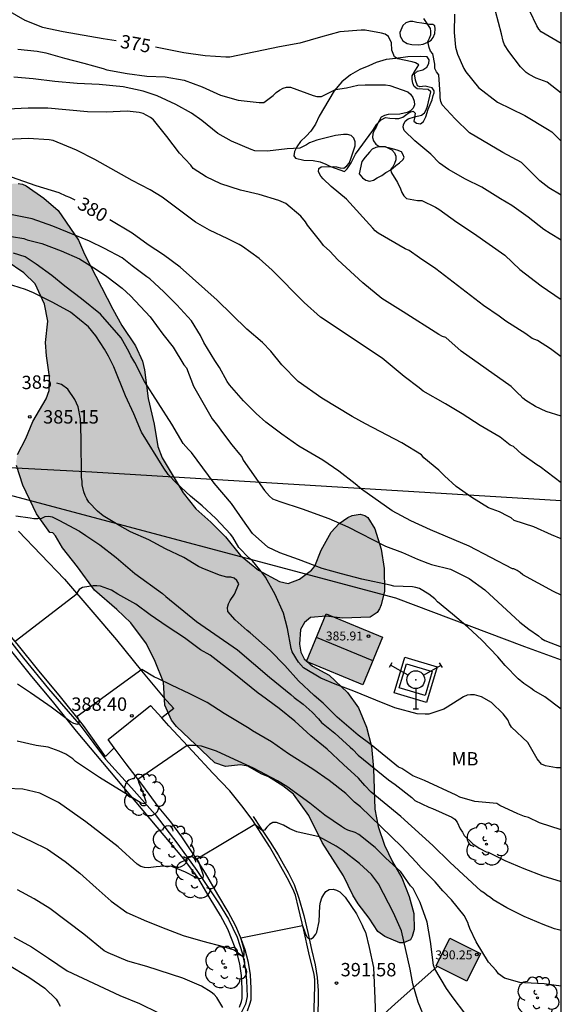
# Model space of a CAD drawing. Units: metres. Extents: x 575394 to 575744, y 4794290 to 4794540.
# Drawn here: x 575714 to 575744, y 4794350 to 4794405 of the extents above; entities that cross this region are included whole.
import ezdxf

# ---------------------------------------------------------------- set-up
doc = ezdxf.new("R2010")
doc.units = ezdxf.units.M
for name, color, linetype in [('010106', 9, 'Continuous'), ('020104', 34, 'Continuous'), ('020107', 3, 'Continuous'), ('020204', 9, 'Continuous'), ('020307', 24, 'Continuous'), ('020308', 9, 'Continuous'), ('050102', 4, 'Continuous'), ('050103', 4, 'Continuous'), ('060134', 9, 'Continuous'), ('070105', 6, 'Continuous'), ('070106', 6, 'Continuous'), ('080109', 9, 'Continuous'), ('080201', 9, 'Continuous'), ('080303', 9, 'Continuous'), ('100106', 63, 'Continuous'), ('100118', 9, 'Continuous'), ('100202', 3, 'Continuous'), ('100301', 7, 'Continuous'), ('220104', 9, 'LINEA_ELECTRICA'), ('240101', 9, 'Continuous'), ('240201', 9, 'Continuous'), ('270101', 9, 'Continuous'), ('990501', 21, 'Continuous'), ('990504', 63, 'Continuous')]:
    doc.layers.add(name, color=color, linetype=linetype)
doc.layers.add('020105', color=24, linetype='Continuous', lineweight=30)
doc.layers.add('080111', color=7, linetype='Continuous', lineweight=30)
doc.styles.add('ARIAL', font='ARIAL.TTF', dxfattribs={"height": 1})
doc.styles.add('ARIALI', font='ARIALI.TTF', dxfattribs={"height": 1})
doc.styles.get("Standard").update_dxf_attribs({"font": 'ARIAL.TTF'})
doc.linetypes.add('LINEA_ELECTRICA', pattern='A,7.5,-0.3,["E",Standard,S=0.25,R=0,X=-0.1,Y=-0.1],-0.3', length=8.1)

# ---------------------------------------------------------------- blocks, each defined once
blk = doc.blocks.new('ANTENA')
for p, q in [((-1.338, 0.946), (-1.488, 0.685)), ((-0.433, 0.25), (-1.413, 0.816)), ((0.433, 0.25), (1.413, 0.816)), ((1.488, 0.685), (1.338, 0.946)), ((0, -0.5), (0, -1.632)), ((-0.151, -1.632), (0.151, -1.632))]:
    blk.add_line(p, q)
blk.add_circle((0, 0), 0.5)
blk.add_point((0, 0))
blk = doc.blocks.new('ARBOL')
blk.add_circle((0, 0), 0.0587)
for centre, radius, start, end in [((-0.28, 0.855), 0.3, 359.2878, 173.6078), ((0.097, 0.97), 0.21, 23.1565, 160.4665), ((0.438, 0.881), 0.24, 301.578, 139.328), ((-0.564, 0.381), 0.532, 92.28, 254.58), ((0.656, 0.288), 0.443, 319.8556, 114.7656), ((-0.091, 0.321), 0.12, 119.14, 310.56), ((0.819, -0.249), 0.383, 235.5275, 62.0275), ((-0.556, -0.339), 0.555, 142.64, 266.54), ((-0.039, -0.384), 0.21, 189.64, 323.88), ((-0.301, -0.676), 0.45, 213.78, 295.32), ((0.299, -0.624), 0.532, 224.67, 0.24)]:
    blk.add_arc(centre, radius, start, end)
blk = doc.blocks.new('PUNTO')
blk.add_circle((0, 0), 0.075)
blk = doc.blocks.new('COTAPU')
blk.add_circle((0, 0), 0.075)

msp = doc.modelspace()

# ---------------------------------------------------------------- hatches: boundary and pattern name
at = {"layer": '990501'}
for points in [[(575734.344, 4794370.827), (575731.183, 4794372.132), (575730.076, 4794369.452), (575733.237, 4794368.147)], [(575739.827, 4794353.103), (575738.114, 4794353.959), (575737.339, 4794352.409), (575739.052, 4794351.553)]]:
    msp.add_hatch(color=256, dxfattribs=at).paths.add_polyline_path(points)
at = {"layer": '990504'}
msp.add_hatch(color=256, dxfattribs=at).paths.add_polyline_path([(575724.947, 4794363.771), (575725.553, 4794363.581), (575726.393, 4794363.657), (575726.803, 4794363.591), (575727.541, 4794363.171), (575727.955, 4794362.999), (575728.759, 4794362.485), (575729.355, 4794362.019), (575730.209, 4794360.837), (575730.965, 4794359.317), (575732.165, 4794357.445), (575732.683, 4794356.365), (575732.977, 4794355.887), (575733.585, 4794355.085), (575734.084, 4794354.329), (575734.476, 4794354.047), (575735.314, 4794353.691), (575735.522, 4794353.703), (575735.908, 4794353.869), (575736.006, 4794354.049), (575736.12, 4794354.443), (575736.088, 4794355.333), (575735.836, 4794356.299), (575735.431, 4794357.343), (575734.909, 4794358.233), (575734.453, 4794359.173), (575734.095, 4794360.217), (575733.909, 4794361.175), (575733.837, 4794363.465), (575733.731, 4794364.697), (575733.439, 4794365.785), (575732.989, 4794366.857), (575732.373, 4794367.719), (575731.359, 4794368.689), (575730.415, 4794369.201), (575729.953, 4794369.597), (575729.771, 4794369.969), (575729.693, 4794370.423), (575729.747, 4794371.253), (575729.969, 4794371.641), (575730.313, 4794371.911), (575731.191, 4794371.994), (575732.095, 4794371.882), (575733.643, 4794371.938), (575734.033, 4794372.202), (575734.177, 4794372.398), (575734.271, 4794372.634), (575734.459, 4794373.388), (575734.435, 4794374.658), (575734.273, 4794375.754), (575733.915, 4794376.89), (575733.521, 4794377.518), (575733.345, 4794377.642), (575733.093, 4794377.702), (575732.651, 4794377.638), (575732.403, 4794377.526), (575731.921, 4794377.192), (575731.469, 4794376.696), (575730.899, 4794375.688), (575730.547, 4794374.786), (575730.367, 4794374.562), (575729.693, 4794374.058), (575729.051, 4794373.816), (575728.569, 4794373.942), (575727.401, 4794374.57), (575726.383, 4794375.392), (575725.553, 4794376.446), (575724.735, 4794377.266), (575723.895, 4794378.002), (575723.185, 4794378.896), (575722.009, 4794380.866), (575721.761, 4794381.504), (575721.565, 4794382.752), (575721.215, 4794384.188), (575721.022, 4794385.8), (575720.9, 4794386.27), (575720.512, 4794387.146), (575719.746, 4794388.28), (575719.236, 4794389.198), (575717.658, 4794392.268), (575717.318, 4794393.06), (575716.19, 4794394.718), (575715.38, 4794395.402), (575714.384, 4794396.094), (575714.184, 4794396.188), (575713.952, 4794396.224), (575712.658, 4794396.176), (575711.656, 4794396.026), (575710.49, 4794395.734), (575709.28, 4794395.598), (575708.242, 4794395.594), (575707.216, 4794395.644), (575706.07, 4794395.854), (575705.076, 4794396.13), (575702.874, 4794396.95), (575701.868, 4794397.194), (575700.812, 4794397.354), (575698.56, 4794397.314), (575696.324, 4794397.141), (575695.113, 4794396.971), (575693.965, 4794396.551), (575693.251, 4794396.057), (575693.063, 4794395.867), (575692.925, 4794395.671), (575692.845, 4794395.463), (575692.825, 4794395.015), (575692.875, 4794394.345), (575692.953, 4794394.155), (575693.206, 4794393.819), (575693.62, 4794393.541), (575694.362, 4794393.259), (575695.418, 4794393.141), (575700.172, 4794393.083), (575701.184, 4794392.963), (575702.216, 4794392.771), (575703.754, 4794392.231), (575704.198, 4794392.134), (575706.326, 4794392.1), (575707.34, 4794392.168), (575709.598, 4794392.45), (575710.882, 4794392.488), (575712.018, 4794392.408), (575713.278, 4794391.896), (575714.27, 4794391.224), (575714.892, 4794390.612), (575715.41, 4794389.466), (575715.6, 4794388.524), (575715.48, 4794387.324), (575715.532, 4794386.574), (575715.698, 4794385.392), (575715.672, 4794384.644), (575715.514, 4794384.172), (575714.768, 4794382.905), (575714.364, 4794381.945), (575713.904, 4794381.059), (575713.83, 4794380.657), (575713.844, 4794380.435), (575714.214, 4794379.327), (575714.97, 4794377.719), (575715.717, 4794376.681), (575715.877, 4794376.665), (575716.027, 4794376.491), (575716.425, 4794375.823), (575717.261, 4794374.755), (575718.209, 4794373.449), (575719.473, 4794372.367), (575720.253, 4794371.621), (575721.137, 4794370.445), (575721.619, 4794369.447), (575722.077, 4794368.295), (575722.155, 4794367.001), (575722.519, 4794366.159), (575722.805, 4794365.807)])

# ---------------------------------------------------------------- linework, layer by layer
at = {"layer": '010106', "flags": 128}
msp.add_lwpolyline([(575394.354, 4794290.372), (575744.344, 4794290.365), (575744.349, 4794540.357), (575394.359, 4794540.365)], close=True, dxfattribs=at)
at = {"layer": '020104', "flags": 128}
for points, elevation in [([(575738.371, 4794405.719), (575738.351, 4794404.693), (575738.419, 4794403.873), (575738.535, 4794403.481), (575738.893, 4794402.673), (575738.999, 4794402.485), (575739.719, 4794401.605), (575740.769, 4794400.791), (575742.307, 4794400.049), (575743.577, 4794399.281), (575743.812, 4794399.122), (575744.346, 4794398.604)], 373), ([(575744.346, 4794401.286), (575743.549, 4794401.915), (575742.945, 4794402.129), (575742.549, 4794402.329), (575742.375, 4794402.453), (575742.069, 4794402.759), (575741.405, 4794403.627), (575741.167, 4794404.001), (575741.091, 4794404.205), (575740.999, 4794404.607), (575740.659, 4794405.879)], 372), ([(575744.346, 4794404.069), (575743.219, 4794404.721), (575743.089, 4794404.873), (575742.977, 4794405.067), (575742.591, 4794405.879)], 371), ([(575744.346, 4794395.574), (575743.653, 4794395.99), (575743.143, 4794396.388), (575742.119, 4794397.41), (575741.071, 4794397.976), (575739.207, 4794399.078), (575738.399, 4794399.85), (575737.689, 4794400.632), (575737.605, 4794400.828), (575737.569, 4794401.034), (575737.569, 4794401.238), (575737.491, 4794402.313), (575737.361, 4794402.485), (575737.271, 4794402.679), (575737.271, 4794402.907), (575737.165, 4794403.493), (575737.033, 4794403.653), (575736.959, 4794403.853), (575736.885, 4794404.185), (575736.977, 4794404.367), (575737.047, 4794404.561), (575737.047, 4794404.771), (575737.025, 4794404.921), (575736.658, 4794405.465)], 374), ([(575713.934, 4794403.764), (575715.012, 4794403.646), (575715.488, 4794403.56), (575716.536, 4794403.246), (575717.626, 4794402.968), (575718.706, 4794402.67), (575718.916, 4794402.596), (575720.046, 4794402.388), (575721.152, 4794402.242), (575722.18, 4794402.208), (575723.244, 4794402.026), (575724.238, 4794401.64), (575725.28, 4794401.184), (575726.26, 4794400.9), (575727.44, 4794400.764), (575727.688, 4794400.772), (575728.218, 4794401.168), (575728.384, 4794401.326), (575728.576, 4794401.466), (575728.77, 4794401.564), (575728.97, 4794401.626), (575729.198, 4794401.632), (575730.458, 4794401.16), (575730.656, 4794401.108), (575730.93, 4794401.11), (575731.708, 4794401.502), (575732.316, 4794401.59), (575732.958, 4794401.732), (575733.372, 4794401.762), (575734.509, 4794401.75), (575734.747, 4794401.72), (575735.757, 4794401.372), (575735.915, 4794401.236), (575736.031, 4794401.052), (575736.113, 4794400.852), (575736.123, 4794400.642), (575736.053, 4794400.454), (575735.905, 4794400.304), (575735.727, 4794400.208), (575735.309, 4794400.118), (575734.661, 4794400.09), (575734.447, 4794400.038), (575734.265, 4794399.94), (575734.051, 4794399.574), (575733.987, 4794399.384), (575733.881, 4794399.214), (575733.807, 4794399.02), (575733.789, 4794398.814), (575733.837, 4794398.614), (575733.969, 4794398.438), (575734.135, 4794398.326), (575734.487, 4794398.3), (575734.679, 4794398.216), (575734.859, 4794398.108), (575735.003, 4794397.954), (575735.079, 4794397.762), (575735.085, 4794397.558), (575735.013, 4794397.358), (575734.921, 4794397.164), (575734.781, 4794397.008), (575734.849, 4794396.824), (575735.181, 4794396.296), (575735.351, 4794395.924), (575735.421, 4794395.728), (575735.541, 4794395.54), (575735.683, 4794395.386), (575736.307, 4794395.286), (575736.535, 4794395.272), (575737.305, 4794394.9), (575737.499, 4794394.786), (575738.505, 4794394.064), (575739.425, 4794393.444), (575741.191, 4794392.216), (575742.037, 4794391.418), (575743.215, 4794390.492), (575744.346, 4794389.731)], 376), ([(575744.346, 4794386.517), (575743.748, 4794386.963), (575743.018, 4794387.429), (575742.721, 4794387.546), (575742.367, 4794387.814), (575741.799, 4794388.156), (575741.243, 4794388.524), (575740.865, 4794388.806), (575739.997, 4794389.398), (575737.331, 4794391.454), (575736.407, 4794392.066), (575735.827, 4794392.484), (575735.613, 4794392.572), (575734.095, 4794393.452), (575733.935, 4794393.586), (575733.795, 4794393.736), (575732.323, 4794395.356), (575731.473, 4794396.054), (575731.009, 4794396.486), (575730.893, 4794396.65), (575730.763, 4794396.888), (575730.771, 4794397.064), (575730.901, 4794397.17), (575731.571, 4794397.19), (575731.771, 4794397.17), (575731.965, 4794397.1), (575732.167, 4794397.098), (575732.339, 4794397.218), (575732.465, 4794397.376), (575732.557, 4794397.564), (575732.805, 4794398.348), (575732.805, 4794398.564), (575732.741, 4794398.762), (575732.595, 4794398.926), (575732.383, 4794398.98), (575732.157, 4794398.98), (575731.708, 4794398.926), (575730.662, 4794398.66), (575730.258, 4794398.506), (575730.086, 4794398.402), (575729.704, 4794398.212), (575728.996, 4794398.178), (575727.91, 4794398.036), (575727.194, 4794398.066), (575726.982, 4794398.134), (575725.886, 4794398.598), (575725.124, 4794399.036), (575724.22, 4794399.764), (575723.648, 4794400.168), (575722.774, 4794400.654), (575721.728, 4794401.15), (575720.946, 4794401.396), (575719.816, 4794401.646), (575718.476, 4794401.77), (575717.25, 4794401.83), (575716.002, 4794401.942), (575714.788, 4794402.1), (575713.696, 4794402.192)], 377), ([(575744.346, 4794383.196), (575743.494, 4794383.451), (575742.9, 4794383.741), (575742.366, 4794384.083), (575742.194, 4794384.213), (575742.048, 4794384.371), (575742.005, 4794384.39), (575741.545, 4794384.854), (575738.745, 4794386.842), (575737.889, 4794387.598), (575737.695, 4794387.652), (575737.485, 4794387.776), (575735.491, 4794389.046), (575734.299, 4794389.782), (575733.241, 4794390.668), (575731.839, 4794391.95), (575731.387, 4794392.432), (575731.041, 4794392.76), (575730.895, 4794392.962), (575730.149, 4794393.892), (575730.029, 4794394.086), (575729.761, 4794394.406), (575728.936, 4794395.106), (575728.532, 4794395.282), (575727.434, 4794395.606), (575726.382, 4794395.85), (575725.298, 4794396.216), (575724.476, 4794396.602), (575723.738, 4794397.078), (575723.604, 4794397.252), (575722.976, 4794397.922), (575722.266, 4794398.864), (575721.52, 4794399.802), (575721.346, 4794399.936), (575720.944, 4794400.16), (575720.712, 4794400.214), (575720.046, 4794400.282), (575718.866, 4794400.222), (575717.83, 4794400.238), (575715.61, 4794400.456), (575714.496, 4794400.456), (575713.356, 4794400.39)], 378), ([(575744.346, 4794379.463), (575743.17, 4794380.367), (575742.982, 4794380.469), (575742.146, 4794381.075), (575741.676, 4794381.497), (575741.489, 4794381.576), (575740.923, 4794382.02), (575739.807, 4794382.668), (575738.809, 4794383.322), (575737.867, 4794383.888), (575736.609, 4794384.6), (575736.389, 4794384.784), (575735.553, 4794385.414), (575734.327, 4794386.452), (575730.867, 4794388.75), (575729.963, 4794389.57), (575728.167, 4794391.38), (575727.437, 4794392.034), (575726.502, 4794392.698), (575726.316, 4794392.818), (575725.682, 4794393.134), (575724.654, 4794393.618), (575723.876, 4794394.068), (575722.012, 4794395.474), (575721.34, 4794395.88), (575720.32, 4794396.404), (575718.23, 4794397.58), (575717.204, 4794398.092), (575715.9, 4794398.632), (575715.682, 4794398.682), (575714.512, 4794398.76), (575713.33, 4794398.704)], 379), ([(575744.346, 4794373.179), (575743.91, 4794373.383), (575742.204, 4794374.315), (575742.046, 4794374.447), (575741.87, 4794374.561), (575741.688, 4794374.647), (575741.615, 4794374.638), (575739.185, 4794375.908), (575737.025, 4794376.826), (575735.921, 4794377.328), (575734.877, 4794377.894), (575733.163, 4794379.104), (575732.811, 4794379.406), (575731.895, 4794380.108), (575730.997, 4794380.724), (575729.651, 4794381.514), (575728.699, 4794382.188), (575727.807, 4794382.866), (575727.265, 4794383.344), (575726.559, 4794384.056), (575725.771, 4794384.954), (575725.651, 4794385.14), (575725.211, 4794385.932), (575724.951, 4794386.32), (575724.339, 4794387.33), (575724.145, 4794387.716), (575723.648, 4794388.534), (575722.818, 4794389.432), (575722.102, 4794390.17), (575721.312, 4794390.896), (575721.144, 4794391.006), (575720.32, 4794391.628), (575719.768, 4794392.064), (575718.78, 4794392.592), (575717.938, 4794392.994), (575715.892, 4794393.844), (575714.736, 4794394.26), (575712.954, 4794394.602)], 381), ([(575712.858, 4794393.376), (575714.262, 4794393.154), (575714.452, 4794393.08), (575715.268, 4794392.866), (575716.35, 4794392.458), (575717.382, 4794392.004), (575718.326, 4794391.418), (575718.902, 4794391.026), (575719.768, 4794390.36), (575720.24, 4794389.94), (575721.332, 4794388.766), (575722.044, 4794387.798), (575722.614, 4794387.068), (575723.221, 4794386.076), (575723.361, 4794385.91), (575723.767, 4794384.874), (575724.799, 4794383.042), (575725.107, 4794382.678), (575725.377, 4794382.29), (575725.899, 4794381.592), (575726.327, 4794381.062), (575726.467, 4794380.912), (575726.549, 4794380.728), (575727.733, 4794379.03), (575728.015, 4794378.722), (575728.177, 4794378.574), (575728.585, 4794378.412), (575729.835, 4794378.014), (575731.327, 4794377.47), (575732.391, 4794376.998), (575734.507, 4794375.912), (575735.465, 4794375.554), (575736.293, 4794375.192), (575736.881, 4794374.956), (575737.085, 4794374.886), (575738.155, 4794374.624), (575739.191, 4794374.11), (575740.073, 4794373.466), (575742.02, 4794371.659), (575742.534, 4794371.257), (575743.07, 4794370.889), (575743.242, 4794370.751), (575743.424, 4794370.637), (575744.346, 4794370.283)], 382), ([(575744.345, 4794366.779), (575743.424, 4794367.473), (575742.81, 4794367.827), (575742.65, 4794367.963), (575742.258, 4794368.227), (575741.934, 4794368.475), (575741.212, 4794369.237), (575740.8, 4794369.713), (575739.901, 4794370.652), (575739.117, 4794371.38), (575738.267, 4794372.11), (575737.415, 4794372.8), (575737.263, 4794372.962), (575736.927, 4794373.22), (575736.411, 4794373.546), (575736.211, 4794373.604), (575736.013, 4794373.64), (575734.969, 4794373.676), (575734.769, 4794373.738), (575733.191, 4794374.066), (575732.045, 4794374.362), (575730.959, 4794374.672), (575729.639, 4794375.172), (575728.595, 4794375.544), (575727.919, 4794375.868), (575727.067, 4794376.626), (575726.521, 4794377.382), (575725.885, 4794378.304), (575724.915, 4794379.436), (575723.641, 4794381.164), (575723.475, 4794381.322), (575723.185, 4794381.66), (575722.551, 4794382.75), (575721.014, 4794385.142), (575720.474, 4794386.212), (575720.252, 4794386.584), (575720.162, 4794386.792), (575719.702, 4794387.586), (575718.556, 4794388.906), (575717.484, 4794389.766), (575716.558, 4794390.48), (575715.82, 4794391.082), (575714.954, 4794391.716), (575714.342, 4794392.122), (575713.682, 4794392.326)], 383), ([(575744.345, 4794363.495), (575744.079, 4794363.505), (575743.459, 4794363.611), (575743.247, 4794363.707), (575742.991, 4794363.997), (575742.471, 4794364.919), (575741.554, 4794365.781), (575741.448, 4794365.959), (575741.355, 4794366.188), (575741.095, 4794366.526), (575740.437, 4794367.154), (575739.887, 4794367.48), (575739.491, 4794367.596), (575739.273, 4794367.596), (575739.075, 4794367.564), (575738.879, 4794367.468), (575737.953, 4794366.888), (575737.773, 4794366.792), (575736.929, 4794366.499), (575736.727, 4794366.495), (575736.289, 4794366.523), (575735.031, 4794366.867), (575733.971, 4794367.281), (575732.735, 4794367.799), (575731.681, 4794368.183), (575730.887, 4794368.515), (575729.917, 4794369.103), (575729.635, 4794369.415), (575729.285, 4794369.993), (575729.225, 4794370.187), (575729.023, 4794371.303), (575728.803, 4794372.171), (575728.329, 4794373.215), (575727.783, 4794374.185), (575727.639, 4794374.386), (575727.055, 4794375.096), (575726.873, 4794375.238), (575726.293, 4794375.832), (575725.963, 4794376.426), (575725.835, 4794376.584), (575725.011, 4794377.472), (575724.237, 4794378.168), (575723.587, 4794378.71), (575722.803, 4794379.452), (575722.343, 4794379.924), (575722.103, 4794380.28), (575720.857, 4794382.304), (575720.415, 4794383.32), (575719.952, 4794384.334), (575719.298, 4794385.968), (575719.008, 4794386.564), (575718.782, 4794386.954), (575718.3, 4794387.702), (575717.886, 4794388.196), (575716.882, 4794389.026), (575715.882, 4794389.574), (575714.798, 4794390.1), (575714.35, 4794390.298), (575713.284, 4794390.63)], 384), ([(575713.818, 4794377.619), (575714.614, 4794377.507), (575714.826, 4794377.463), (575715.042, 4794377.459), (575715.262, 4794377.491), (575715.448, 4794377.571), (575715.652, 4794377.599), (575715.854, 4794377.557), (575716.225, 4794377.371), (575717.371, 4794376.749), (575717.733, 4794376.519), (575718.507, 4794375.987), (575719.439, 4794375.283), (575720.473, 4794374.379), (575722.029, 4794373.261), (575722.205, 4794373.101), (575723.929, 4794371.691), (575726.227, 4794370.111), (575728.017, 4794368.571), (575729.211, 4794367.615), (575729.397, 4794367.443), (575729.893, 4794367.063), (575730.397, 4794366.609), (575730.765, 4794366.241), (575730.923, 4794366.043), (575731.679, 4794365.437), (575732.523, 4794364.657), (575732.685, 4794364.525), (575732.981, 4794364.199), (575734.671, 4794362.831), (575735.057, 4794362.573), (575735.991, 4794361.835), (575736.157, 4794361.675), (575736.925, 4794361.301), (575737.133, 4794361.225), (575738.213, 4794360.729), (575738.394, 4794360.619), (575738.522, 4794360.457), (575738.696, 4794360.085), (575738.82, 4794359.897), (575738.914, 4794359.707), (575739.402, 4794359.241), (575739.756, 4794358.995), (575740.14, 4794358.787), (575740.249, 4794358.774), (575741.195, 4794358.312), (575742.251, 4794357.85), (575743.319, 4794357.452), (575744.345, 4794357.139)], 386), ([(575744.345, 4794354.389), (575743.969, 4794354.484), (575743.337, 4794354.724), (575742.271, 4794355.164), (575741.295, 4794355.654), (575740.539, 4794356.096), (575740.379, 4794356.23), (575740.195, 4794356.34), (575740.041, 4794356.478), (575739.862, 4794356.597), (575738.104, 4794358.207), (575737.151, 4794359.141), (575735.361, 4794360.771), (575733.711, 4794362.133), (575733.345, 4794362.513), (575733.005, 4794362.917), (575732.157, 4794363.683), (575731.251, 4794364.543), (575730.335, 4794365.285), (575729.439, 4794366.111), (575728.547, 4794366.831), (575727.573, 4794367.553), (575727.381, 4794367.679), (575726.117, 4794368.713), (575724.699, 4794369.805), (575724.143, 4794370.107), (575723.263, 4794370.787), (575722.293, 4794371.415), (575721.341, 4794372.069), (575720.535, 4794372.661), (575719.519, 4794373.231), (575719.173, 4794373.459), (575718.561, 4794373.667), (575718.355, 4794373.689), (575718.141, 4794373.689), (575717.539, 4794373.597), (575717.363, 4794373.493), (575717.253, 4794373.317), (575717.251, 4794373.251), (575713.769, 4794370.575)], 387), ([(575744.345, 4794351.269), (575743.399, 4794351.396), (575742.297, 4794351.452), (575742.033, 4794351.48), (575741.163, 4794351.71), (575740.827, 4794351.956), (575740.699, 4794352.138), (575740.273, 4794352.606), (575739.575, 4794353.75), (575739.237, 4794354.504), (575739.163, 4794354.694), (575739.124, 4794354.843), (575738.912, 4794355.235), (575738.206, 4794356.105), (575737.716, 4794356.617), (575737.29, 4794357.121), (575736.502, 4794357.891), (575736.225, 4794358.211), (575735.395, 4794359.089), (575733.117, 4794361.317), (575732.933, 4794361.439), (575732.779, 4794361.569), (575732.459, 4794361.899), (575732.289, 4794362.051), (575731.355, 4794362.783), (575730.435, 4794363.429), (575729.069, 4794364.285), (575728.129, 4794364.959), (575727.069, 4794365.569), (575726.883, 4794365.703), (575725.469, 4794366.533), (575724.531, 4794367.151), (575723.555, 4794367.647), (575722.521, 4794368.129), (575721.757, 4794368.507), (575721.567, 4794368.585), (575720.875, 4794369.009), (575717.245, 4794366.375), (575717.345, 4794366.193), (575717.345, 4794365.963), (575717.257, 4794365.921), (575717.055, 4794365.987), (575716.861, 4794366.091), (575715.799, 4794366.899), (575715.597, 4794367.021), (575714.637, 4794367.699), (575713.901, 4794368.193)], 388), ([(575738.948, 4794349.751), (575738.292, 4794350.605), (575737.924, 4794351.137), (575737.278, 4794352.245), (575737.198, 4794352.441), (575737.036, 4794353.775), (575736.832, 4794354.853), (575736.45, 4794355.959), (575736.056, 4794356.747), (575735.91, 4794356.891), (575735.357, 4794357.667), (575734.509, 4794358.453), (575733.921, 4794359.031), (575733.007, 4794359.763), (575732.813, 4794359.871), (575732.405, 4794360.009), (575732.207, 4794360.093), (575732.049, 4794360.217), (575731.119, 4794360.839), (575730.273, 4794361.525), (575728.981, 4794362.461), (575728.467, 4794362.779), (575727.109, 4794363.483), (575726.047, 4794363.957), (575725.041, 4794364.437), (575724.213, 4794364.703), (575723.809, 4794364.751), (575723.399, 4794364.751), (575720.641, 4794362.845), (575720.693, 4794362.651), (575720.905, 4794362.169), (575721.081, 4794361.677), (575721.097, 4794361.591), (575721.091, 4794361.531), (575720.987, 4794361.479), (575720.825, 4794361.525), (575718.499, 4794362.959), (575717.159, 4794363.847), (575716.999, 4794363.993), (575716.615, 4794364.259), (575716.239, 4794364.439), (575715.615, 4794364.651), (575714.953, 4794364.757), (575713.879, 4794364.985)], 389), ([(575712.588, 4794360.356), (575714.678, 4794359.39), (575715.582, 4794358.94), (575716.574, 4794358.254), (575717.404, 4794357.598), (575718.312, 4794356.77), (575719.152, 4794356.032), (575720.032, 4794355.402), (575721.134, 4794354.906), (575722.21, 4794354.476), (575723.188, 4794354.108), (575724.282, 4794353.788), (575725.412, 4794353.496), (575726.03, 4794353.304), (575726.4, 4794353.016), (575726.576, 4794352.92), (575726.592, 4794353.018), (575726.592, 4794353.32), (575726.408, 4794353.97), (575729.868, 4794354.662), (575730.014, 4794354.228), (575730.104, 4794354.04), (575730.202, 4794353.93), (575730.34, 4794353.926), (575730.468, 4794354.004), (575730.61, 4794354.176), (575730.664, 4794354.284), (575730.786, 4794354.894), (575730.84, 4794355.76), (575730.878, 4794355.978), (575730.95, 4794356.208), (575731.052, 4794356.4), (575731.174, 4794356.576), (575731.358, 4794356.682), (575731.574, 4794356.698), (575731.774, 4794356.654), (575731.958, 4794356.546), (575732.254, 4794356.244), (575732.89, 4794355.326), (575733.202, 4794354.686), (575733.278, 4794354.498), (575733.396, 4794354.294), (575733.599, 4794353.434), (575733.827, 4794352.312), (575733.917, 4794350.568), (575733.939, 4794349.496)], 391), ([(575725.406, 4794350.072), (575725.064, 4794350.634), (575724.91, 4794350.8), (575724.754, 4794350.926), (575724.214, 4794351.26), (575723.168, 4794351.72), (575721.154, 4794352.36), (575720.084, 4794352.676), (575718.982, 4794353.13), (575718.762, 4794353.244), (575717.618, 4794354.184), (575715.714, 4794355.612), (575714.844, 4794356.168), (575713.902, 4794356.658)], 392), ([(575713.708, 4794354.014), (575714.692, 4794353.462), (575715.636, 4794352.844), (575716.678, 4794352.132), (575719.642, 4794350.744), (575720.74, 4794350.288), (575721.808, 4794349.774)], 393), ([(575713.366, 4794352.488), (575714.54, 4794351.768), (575715.438, 4794351.15), (575716.062, 4794350.53), (575716.19, 4794350.348), (575716.288, 4794350.154)], 394)]:
    msp.add_lwpolyline(points, dxfattribs=dict(at, elevation=elevation))
at = {"layer": '020105', "flags": 128}
for points, elevation in [([(575713.342, 4794405.944), (575714.318, 4794405.38), (575715.31, 4794404.992), (575716.464, 4794404.752), (575718.694, 4794404.346), (575719.427, 4794404.243)], 375), ([(575744.346, 4794393.064), (575743.726, 4794393.423), (575743.379, 4794393.648), (575742.489, 4794394.34), (575741.573, 4794395.008), (575740.937, 4794395.376), (575739.905, 4794396.018), (575738.991, 4794396.476), (575738.035, 4794397.014), (575737.527, 4794397.362), (575737.045, 4794397.866), (575736.143, 4794398.618), (575735.551, 4794399.192), (575735.493, 4794399.388), (575735.511, 4794399.522), (575735.605, 4794399.726), (575735.781, 4794399.862), (575736.131, 4794399.968), (575736.525, 4794400.054), (575736.683, 4794400.186), (575736.787, 4794400.362), (575736.855, 4794400.56), (575737.053, 4794401.36), (575736.903, 4794401.496), (575736.275, 4794401.53), (575736.111, 4794401.658), (575736.045, 4794401.852), (575736.007, 4794402.056), (575736.007, 4794402.258), (575736.179, 4794402.572), (575736.375, 4794402.886), (575736.193, 4794402.982), (575735.995, 4794403.044), (575735.192, 4794403.214), (575735.014, 4794403.318), (575734.93, 4794403.508), (575734.87, 4794403.7), (575734.852, 4794404.102), (575734.678, 4794404.475), (575734.492, 4794404.597), (575734.282, 4794404.659), (575733.372, 4794404.822), (575733.144, 4794404.822), (575731.944, 4794404.73), (575730.864, 4794404.434), (575729.714, 4794404.086), (575728.574, 4794403.88), (575725.792, 4794403.308), (575725.576, 4794403.308), (575724.418, 4794403.378), (575723.214, 4794403.56), (575721.623, 4794403.861)], 375), ([(575717.136, 4794395.289), (575716.834, 4794395.442), (575716.626, 4794395.52), (575716.232, 4794395.704), (575714.95, 4794396.104), (575712.866, 4794396.824)], 380), ([(575744.346, 4794376.33), (575743.8, 4794376.553), (575742.814, 4794376.995), (575741.708, 4794377.361), (575741.536, 4794377.497), (575741.352, 4794377.605), (575740.887, 4794377.832), (575740.283, 4794378.072), (575739.345, 4794378.648), (575738.457, 4794379.264), (575737.803, 4794379.848), (575737.485, 4794380.17), (575736.653, 4794380.864), (575736.525, 4794381.034), (575735.413, 4794381.704), (575733.397, 4794382.766), (575732.649, 4794383.188), (575730.945, 4794384.214), (575729.623, 4794385.146), (575728.699, 4794386.08), (575728.085, 4794386.834), (575727.631, 4794387.32), (575726.751, 4794388.078), (575725.087, 4794389.688), (575723.008, 4794391.538), (575722.084, 4794392.236), (575721.228, 4794392.798), (575720.318, 4794393.45), (575719.079, 4794394.201)], 380), ([(575744.345, 4794360.034), (575743.131, 4794360.418), (575742.515, 4794360.714), (575742.289, 4794360.776), (575741.911, 4794360.922), (575740.903, 4794361.388), (575740.733, 4794361.496), (575739.504, 4794361.615), (575738.671, 4794361.855), (575738.471, 4794361.965), (575736.685, 4794362.791), (575736.041, 4794363.051), (575735.423, 4794363.457), (575735.237, 4794363.539), (575733.709, 4794364.789), (575732.985, 4794365.333), (575731.801, 4794366.341), (575731.019, 4794367.119), (575730.519, 4794367.555), (575729.633, 4794368.367), (575728.863, 4794369.237), (575728.055, 4794370.073), (575726.927, 4794371.063), (575726.763, 4794371.189), (575726.085, 4794371.795), (575725.679, 4794372.253), (575725.659, 4794372.475), (575725.713, 4794372.679), (575725.813, 4794372.871), (575726.063, 4794373.221), (575726.289, 4794373.803), (575726.193, 4794373.983), (575726.045, 4794374.119), (575725.849, 4794374.185), (575725.631, 4794374.187), (575725.213, 4794374.287), (575724.241, 4794374.679), (575724.033, 4794374.777), (575723.209, 4794375.273), (575722.195, 4794375.761), (575721.257, 4794376.263), (575720.235, 4794376.725), (575719.635, 4794377.059), (575718.707, 4794377.617), (575718.381, 4794377.879), (575717.899, 4794378.375), (575717.789, 4794378.559), (575717.699, 4794378.755), (575717.625, 4794378.965), (575717.525, 4794379.355), (575717.521, 4794379.563), (575717.496, 4794379.769), (575717.472, 4794381.967), (575717.436, 4794383.05), (575717.3, 4794383.712), (575717.108, 4794384.14), (575716.716, 4794384.712), (575716.362, 4794384.972), (575716.11, 4794385.044)], 385), ([(575736.771, 4794349.328), (575736.339, 4794350.372), (575736.041, 4794351.398), (575735.897, 4794352.22), (575735.401, 4794354.37), (575734.965, 4794355.37), (575734.112, 4794356.996), (575733.73, 4794357.518), (575733.044, 4794358.144), (575732.14, 4794358.854), (575731.75, 4794359.11), (575730.792, 4794359.63), (575729.544, 4794359.916), (575729.154, 4794360.082), (575728.8, 4794360.294), (575728.402, 4794360.44), (575728.194, 4794360.428), (575728.012, 4794360.324), (575727.868, 4794360.178), (575727.736, 4794360.014), (575727.606, 4794359.984), (575727.194, 4794360.324), (575723.952, 4794358.374), (575724.066, 4794358.188), (575724.306, 4794357.484), (575724.288, 4794357.326), (575724.076, 4794357.288), (575723.882, 4794357.362), (575723.318, 4794357.658), (575722.542, 4794357.966), (575722.118, 4794357.984), (575721.672, 4794357.954), (575721.222, 4794357.898), (575721.02, 4794357.908), (575720.812, 4794357.98), (575720.612, 4794358.104), (575719.542, 4794359.066), (575717.738, 4794360.482), (575716.196, 4794361.554), (575715.152, 4794362.082), (575714.212, 4794362.312), (575713.286, 4794362.336)], 390)]:
    msp.add_lwpolyline(points, dxfattribs=dict(at, elevation=elevation))
at = {"layer": '020107'}
for points in [[(575735.308, 4794404.689, 374.817), (575735.322, 4794404.493, 374.811), (575735.478, 4794404.223, 374.789), (575735.726, 4794404.077, 374.753), (575735.983, 4794404.017, 374.611), (575736.371, 4794404.001, 374.369), (575736.613, 4794404.029, 374.203), (575736.885, 4794404.157, 374.049), (575737.061, 4794404.263, 373.887), (575737.185, 4794404.403, 373.709), (575737.269, 4794404.639, 373.687), (575737.283, 4794404.889, 373.711), (575737.261, 4794405.059, 373.723), (575737.153, 4794405.133, 373.855), (575736.977, 4794405.141, 373.959), (575736.758, 4794405.183, 374.079), (575736.536, 4794405.207, 374.175), (575736.26, 4794405.259, 374.245), (575736.044, 4794405.303, 374.421), (575735.876, 4794405.309, 374.461), (575735.646, 4794405.237, 374.599), (575735.47, 4794405.075, 374.669), (575735.308, 4794404.689, 374.817)], [(575732.209, 4794396.902, 376.783), (575732.357, 4794397.044, 376.725), (575732.587, 4794397.398, 376.563), (575732.837, 4794397.866, 376.389), (575733.791, 4794399.206, 376.073), (575734.031, 4794399.548, 376.005), (575734.263, 4794399.8, 375.873), (575734.507, 4794399.922, 375.757), (575734.757, 4794399.888, 375.561), (575735.057, 4794399.864, 375.441), (575735.251, 4794399.864, 375.411), (575735.483, 4794399.942, 375.379), (575735.703, 4794400.11, 375.355), (575735.873, 4794400.222, 375.275), (575736.059, 4794400.282, 375.215), (575736.167, 4794400.166, 375.155), (575736.133, 4794399.908, 375.039), (575736.103, 4794399.716, 374.885), (575736.235, 4794399.61, 374.747), (575736.465, 4794399.582, 374.655), (575736.637, 4794399.696, 374.485), (575736.773, 4794399.962, 374.469), (575736.905, 4794400.396, 374.395), (575737.123, 4794400.912, 374.371), (575737.179, 4794401.164, 374.371), (575737.235, 4794401.302, 374.377), (575737.235, 4794401.426, 374.485), (575737.115, 4794401.598, 374.683), (575736.953, 4794401.63, 374.687), (575736.735, 4794401.682, 374.713), (575736.435, 4794401.652, 374.721), (575736.297, 4794401.704, 374.727), (575736.181, 4794402.022, 374.711), (575736.133, 4794402.37, 374.601), (575736.291, 4794402.518, 374.543), (575736.591, 4794402.596, 374.509), (575736.823, 4794402.743, 374.471), (575736.931, 4794402.955, 374.467), (575736.947, 4794403.159, 374.487), (575736.849, 4794403.331, 374.573), (575736.467, 4794403.343, 374.741), (575735.751, 4794403.324, 375.011), (575735.09, 4794403.238, 375.243), (575734.536, 4794403.17, 375.345), (575733.992, 4794403.014, 375.405), (575733.566, 4794402.818, 375.471), (575733.076, 4794402.614, 375.533), (575732.556, 4794402.318, 375.755), (575732.06, 4794401.92, 375.881), (575731.638, 4794401.42, 376.089), (575731.332, 4794400.916, 376.101), (575730.788, 4794399.994, 376.447), (575730.59, 4794399.556, 376.597), (575730.332, 4794399.166, 376.719), (575730.064, 4794398.884, 376.869), (575729.756, 4794398.586, 376.937), (575729.538, 4794398.292, 376.973), (575729.416, 4794398.022, 377.121), (575729.37, 4794397.772, 377.179), (575729.476, 4794397.648, 377.233), (575729.936, 4794397.54, 377.231), (575730.458, 4794397.516, 377.163), (575730.858, 4794397.442, 377.085), (575731.173, 4794397.322, 377.057), (575731.427, 4794397.188, 376.971), (575732.209, 4794396.902, 376.783)], [(575733.039, 4794396.772, 376.593), (575733.229, 4794396.546, 376.585), (575733.403, 4794396.426, 376.557), (575733.609, 4794396.358, 376.519), (575733.831, 4794396.412, 376.413), (575734.049, 4794396.54, 376.261), (575734.301, 4794396.688, 376.189), (575734.531, 4794396.844, 376.123), (575734.801, 4794397.006, 376.009), (575735.095, 4794397.244, 375.873), (575735.295, 4794397.388, 375.827), (575735.481, 4794397.556, 375.811), (575735.545, 4794397.69, 375.797), (575735.503, 4794397.84, 375.763), (575735.401, 4794397.998, 375.777), (575735.167, 4794398.106, 375.809), (575734.825, 4794398.196, 375.913), (575734.427, 4794398.276, 375.949), (575734.159, 4794398.29, 376.037), (575733.975, 4794398.256, 376.125), (575733.757, 4794398.162, 376.279), (575733.603, 4794397.982, 376.335), (575733.369, 4794397.708, 376.415), (575733.181, 4794397.456, 376.497), (575733.039, 4794396.772, 376.593)]]:
    msp.add_polyline3d(points, dxfattribs=at)
at = {"layer": '050102'}
msp.add_polyline3d([(575713.011, 4794371.235, 386.704), (575714.243, 4794369.649, 387.038), (575715.633, 4794367.929, 387.41), (575717.465, 4794365.805, 388.024), (575718.841, 4794363.979, 388.398), (575720.283, 4794362.379, 388.844), (575721.607, 4794360.885, 389.116), (575722.877, 4794359.213, 389.478), (575723.953, 4794357.747, 389.862), (575725.165, 4794355.935, 390.308), (575725.713, 4794355.023, 390.532), (575726.195, 4794354.019, 390.762), (575726.501, 4794353.075, 390.928), (575726.643, 4794352.297, 391.064), (575726.733, 4794351.581, 391.17), (575726.773, 4794350.695, 391.352), (575726.669, 4794350.265, 391.472), (575726.367, 4794349.653, 391.66)], dxfattribs=at)
at = {"layer": '050103'}
msp.add_polyline3d([(575727.103, 4794360.775, 389.824), (575727.499, 4794360.183, 389.948), (575728.045, 4794359.339, 390.146), (575728.499, 4794358.621, 390.194), (575728.773, 4794358.125, 390.34), (575729.061, 4794357.637, 390.464), (575729.395, 4794356.969, 390.528), (575729.657, 4794356.189, 390.608), (575729.927, 4794355.233, 390.722), (575730.167, 4794354.277, 390.934), (575730.367, 4794353.317, 391.026), (575730.567, 4794352.461, 391.192), (575730.681, 4794351.751, 391.278), (575730.737, 4794351.031, 391.42), (575730.738, 4794350.277, 391.528), (575730.702, 4794349.655, 391.652), (575730.662, 4794349.107, 391.722), (575730.474, 4794348.463, 391.788), (575730.288, 4794347.789, 391.89), (575730.239, 4794347.697, 391.899)], dxfattribs=at)
at = {"layer": '060134'}
for points in [[(575719.327, 4794364.61, 388.476), (575718.833, 4794364.127, 388.454), (575717.609, 4794365.865, 388.096), (575716.247, 4794367.561, 387.704), (575715.097, 4794368.941, 387.354), (575713.897, 4794370.439, 386.97), (575712.487, 4794372.077, 386.586), (575711.27, 4794373.413, 386.176), (575710.348, 4794374.309, 385.894), (575709.248, 4794375.441, 385.546), (575707.968, 4794376.663, 385.21), (575706.922, 4794377.513, 384.996), (575705.76, 4794378.387, 384.72), (575705.118, 4794378.765, 384.624), (575703.96, 4794377.097, 384.61), (575702.68, 4794375.297, 384.618), (575701.402, 4794373.443, 384.648), (575700.512, 4794372.247, 384.618), (575699.662, 4794371.025, 384.618)], [(575713.958, 4794376.759, 386.112), (575715.211, 4794375.451, 386.41), (575716.531, 4794374.065, 386.774), (575718.117, 4794372.219, 387.232), (575719.449, 4794370.663, 387.64), (575720.849, 4794368.935, 388.006), (575722.065, 4794367.481, 388.342), (575722.653, 4794366.823, 388.444), (575721.982, 4794366.296, 388.479)], [(575719.327, 4794364.61, 388.532), (575718.977, 4794365.087, 388.404), (575721.359, 4794366.989, 388.376), (575721.982, 4794366.296, 388.547)], [(575729.998, 4794347.948, 391.97), (575730.274, 4794348.635, 391.864), (575730.47, 4794349.229, 391.778), (575730.51, 4794350.019, 391.654), (575730.561, 4794351.267, 391.452), (575730.551, 4794351.647, 391.402), (575730.521, 4794351.923, 391.368), (575730.211, 4794353.141, 391.194), (575729.935, 4794354.409, 391), (575729.641, 4794355.661, 390.75), (575729.475, 4794356.359, 390.666), (575729.325, 4794356.719, 390.626), (575728.999, 4794357.339, 390.53), (575728.561, 4794358.137, 390.408), (575728.015, 4794359.095, 390.244), (575727.555, 4794359.813, 390.072), (575727.089, 4794360.547, 389.938), (575726.543, 4794361.275, 389.79), (575725.797, 4794362.205, 389.562), (575724.845, 4794363.193, 389.374), (575723.707, 4794364.435, 389.068), (575722.377, 4794365.857, 388.656), (575721.982, 4794366.296, 388.547)], [(575726.789, 4794349.887, 391.806), (575726.917, 4794350.267, 391.708), (575726.979, 4794350.497, 391.644), (575726.979, 4794351.141, 391.532), (575726.943, 4794351.903, 391.4), (575726.833, 4794352.595, 391.26), (575726.647, 4794353.299, 391.108), (575726.389, 4794354.005, 390.98), (575726.129, 4794354.629, 390.828), (575725.707, 4794355.435, 390.608), (575725.125, 4794356.403, 390.4), (575724.433, 4794357.589, 390.162), (575723.781, 4794358.625, 389.944), (575723.109, 4794359.625, 389.688), (575722.489, 4794360.469, 389.538), (575721.845, 4794361.261, 389.422), (575720.865, 4794362.591, 389.042), (575719.983, 4794363.717, 388.772), (575719.327, 4794364.61, 388.532)]]:
    msp.add_polyline3d(points, dxfattribs=at)
at = {"layer": '070105'}
msp.add_polyline3d([(575726.33, 4794350.091, 391.791), (575726.439, 4794350.414, 391.717), (575726.482, 4794350.571, 391.685), (575726.484, 4794351.141, 391.601), (575726.45, 4794351.868, 391.482), (575726.349, 4794352.514, 391.359), (575726.176, 4794353.174, 391.222), (575725.929, 4794353.852, 391.103), (575725.68, 4794354.452, 390.959), (575725.275, 4794355.226, 390.749), (575724.701, 4794356.182, 390.545), (575724.011, 4794357.363, 390.308), (575723.192, 4794358.427, 390.282), (575717.213, 4794365.561, 388.069), (575715.863, 4794367.241, 387.681), (575714.713, 4794368.621, 387.331), (575713.515, 4794370.117, 386.947), (575712.116, 4794371.743, 386.566), (575710.913, 4794373.063, 386.161), (575709.997, 4794373.953, 385.88), (575708.898, 4794375.084, 385.532), (575707.152, 4794376.873, 385.287)], dxfattribs=at)
at = {"layer": '070106'}
msp.add_polyline3d([(575709.348, 4794409.098, 374.342), (575710.014, 4794404.114, 376.746), (575710.372, 4794400.644, 378.394), (575710.694, 4794398.674, 379.704), (575711.094, 4794396.632, 380.942), (575712.216, 4794389.594, 385.402), (575712.326, 4794388.24, 385.682), (575712.794, 4794380.387, 386.61), (575712.794, 4794378.963, 386.912), (575735.074, 4794373.018, 383.989), (575742.284, 4794370.304, 383.354), (575744.346, 4794369.557, 383.308)], dxfattribs=at)
at = {"layer": '080109'}
msp.add_polyline3d([(575733.759, 4794369.509, 386.458), (575730.651, 4794370.797, 386.456)], dxfattribs=at)
at = {"layer": '080111'}
for points in [[(575731.183, 4794372.132, 385.9), (575734.344, 4794370.827, 385.9), (575733.237, 4794368.147, 385.9), (575730.076, 4794369.452, 385.9), (575731.183, 4794372.132, 385.9)], [(575739.052, 4794351.553, 390.262), (575737.339, 4794352.409, 390.262), (575738.114, 4794353.959, 390.23), (575739.827, 4794353.103, 390.23), (575739.052, 4794351.553, 390.262)]]:
    msp.add_polyline3d(points, dxfattribs=at)
at = {"layer": '100106', "elevation": 385.373, "flags": 128}
for points in [[(575713.952, 4794396.224), (575714.184, 4794396.188), (575714.384, 4794396.094), (575715.38, 4794395.402), (575716.19, 4794394.718), (575717.318, 4794393.06), (575717.658, 4794392.268), (575719.236, 4794389.198), (575719.746, 4794388.28), (575720.512, 4794387.146), (575720.9, 4794386.27), (575721.022, 4794385.8), (575721.215, 4794384.188), (575721.565, 4794382.752), (575721.761, 4794381.504), (575722.009, 4794380.866), (575723.185, 4794378.896), (575723.895, 4794378.002), (575724.735, 4794377.266), (575725.553, 4794376.446), (575726.383, 4794375.392), (575727.401, 4794374.57), (575728.569, 4794373.942), (575729.051, 4794373.816), (575729.693, 4794374.058), (575730.367, 4794374.562), (575730.547, 4794374.786), (575730.899, 4794375.688), (575731.469, 4794376.696), (575731.921, 4794377.192), (575732.403, 4794377.526), (575732.651, 4794377.638), (575733.093, 4794377.702), (575733.345, 4794377.642), (575733.521, 4794377.518), (575733.915, 4794376.89), (575734.273, 4794375.754), (575734.435, 4794374.658), (575734.459, 4794373.388), (575734.271, 4794372.634), (575734.177, 4794372.398), (575734.033, 4794372.202), (575733.643, 4794371.938), (575732.095, 4794371.882), (575731.191, 4794371.994), (575730.313, 4794371.911), (575729.969, 4794371.641), (575729.747, 4794371.253), (575729.693, 4794370.423), (575729.771, 4794369.969), (575729.953, 4794369.597), (575730.415, 4794369.201), (575731.359, 4794368.689), (575732.373, 4794367.719), (575732.989, 4794366.857), (575733.439, 4794365.785), (575733.731, 4794364.697), (575733.837, 4794363.465), (575733.909, 4794361.175), (575734.095, 4794360.217), (575734.453, 4794359.173), (575734.909, 4794358.233), (575735.431, 4794357.343), (575735.836, 4794356.299), (575736.088, 4794355.333), (575736.12, 4794354.443), (575736.006, 4794354.049), (575735.908, 4794353.869), (575735.522, 4794353.703), (575735.314, 4794353.691), (575734.476, 4794354.047), (575734.084, 4794354.329), (575733.585, 4794355.085), (575732.977, 4794355.887), (575732.683, 4794356.365), (575732.165, 4794357.445), (575730.965, 4794359.317), (575730.209, 4794360.837), (575729.355, 4794362.019), (575728.759, 4794362.485), (575727.955, 4794362.999), (575727.541, 4794363.171), (575726.803, 4794363.591), (575726.393, 4794363.657), (575725.553, 4794363.581), (575724.947, 4794363.771), (575722.805, 4794365.807), (575722.519, 4794366.159), (575722.155, 4794367.001), (575722.077, 4794368.295), (575721.619, 4794369.447), (575721.137, 4794370.445), (575720.253, 4794371.621), (575719.473, 4794372.367), (575718.209, 4794373.449), (575717.261, 4794374.755), (575716.425, 4794375.823), (575716.027, 4794376.491), (575715.877, 4794376.665), (575715.717, 4794376.681), (575714.97, 4794377.719), (575714.214, 4794379.327), (575713.844, 4794380.435)], [(575713.904, 4794381.059), (575714.364, 4794381.945), (575714.768, 4794382.905), (575715.514, 4794384.172), (575715.672, 4794384.644), (575715.698, 4794385.392), (575715.532, 4794386.574), (575715.48, 4794387.324), (575715.6, 4794388.524), (575715.41, 4794389.466), (575714.892, 4794390.612), (575714.27, 4794391.224), (575713.278, 4794391.896)]]:
    msp.add_lwpolyline(points, dxfattribs=at)
at = {"layer": '100118'}
msp.add_polyline3d([(575736.801, 4794367.157, 383.904), (575734.999, 4794367.696, 383.872), (575735.599, 4794369.696, 383.818), (575737.401, 4794369.157, 383.85), (575736.801, 4794367.157, 383.904)], dxfattribs=at)
at = {"layer": '220104'}
msp.add_polyline3d([(575691.844, 4794381.469, 384.55), (575718.06, 4794380.073, 381.865), (575744.346, 4794378.48, 379.182)], dxfattribs=at)
at = {"layer": '240101'}
msp.add_polyline3d([(575737.129, 4794368.896, 383.896), (575736.729, 4794367.544, 383.904), (575735.275, 4794367.975, 383.904), (575735.675, 4794369.326, 383.896), (575737.129, 4794368.896, 383.896)], dxfattribs=at)
at = {"layer": '270101'}
msp.add_polyline3d([(575737.405, 4794352.376, 389.11), (575735.038, 4794350.252, 390.437), (575732.99, 4794348.414, 391.585)], dxfattribs=at)

# ---------------------------------------------------------------- block references
at = {"layer": '020204', "rotation": 359.9987685839998}
for p in [(575714.588, 4794383.159, 385.152), (575720.311, 4794366.412, 388.402), (575731.76, 4794351.443, 391.578)]:
    msp.add_blockref('COTAPU', p, dxfattribs=at)
at = {"layer": '080201', "rotation": 359.9987685839998}
for p in [(575733.559, 4794370.868, 385.911), (575739.62, 4794353.038, 390.248)]:
    msp.add_blockref('PUNTO', p, dxfattribs=at)
at = {"layer": '100202', "rotation": 359.9987685839998}
for p in [(575720.998, 4794361.976, 389.248), (575740.166, 4794359.218, 386.346), (575722.598, 4794359.096, 389.824), (575723.878, 4794357.368, 390.4), (575725.542, 4794352.312, 391.296), (575743.02, 4794350.614, 388.504)]:
    msp.add_blockref('ARBOL', p, dxfattribs=at)
at = {"layer": '240201', "rotation": 359.9987685839998}
msp.add_blockref('ANTENA', (575736.202, 4794368.435, 383.911), dxfattribs=at)

# ---------------------------------------------------------------- texts
at = {"layer": '020307', "style": 'ARIALI'}
for s, rotation, p in [('375', 349.7858, (575719.616, 4794403.845, 374.989)), ('380', 330.6028, (575717.195, 4794394.87, 379.989)), ('385', 2.0478, (575714.149, 4794384.702, 384.989))]:
    msp.add_text(s, height=0.75, rotation=rotation, dxfattribs=at).set_placement(p)
at = {"layer": '020308', "style": 'ARIAL'}
for s, p in [('385.15', (575715.338, 4794382.784, 385.141)), ('388.40', (575716.92, 4794366.692, 388.391)), ('391.58', (575731.995, 4794351.817, 391.567))]:
    msp.add_text(s, height=0.75, rotation=359.9988, dxfattribs=at).set_placement(p)
at = {"layer": '080303', "style": 'ARIAL'}
for s, p in [('385.91', (575731.167, 4794370.635, 385.9)), ('390.25', (575737.294, 4794352.771, 390.237))]:
    msp.add_text(s, height=0.5, rotation=359.9988, dxfattribs=at).set_placement(p)
at = {"layer": '100301', "style": 'ARIAL'}
msp.add_text('MB', height=0.75, rotation=359.9988, dxfattribs=at).set_placement((575738.206, 4794363.63))

doc.saveas('drawing.dxf')
